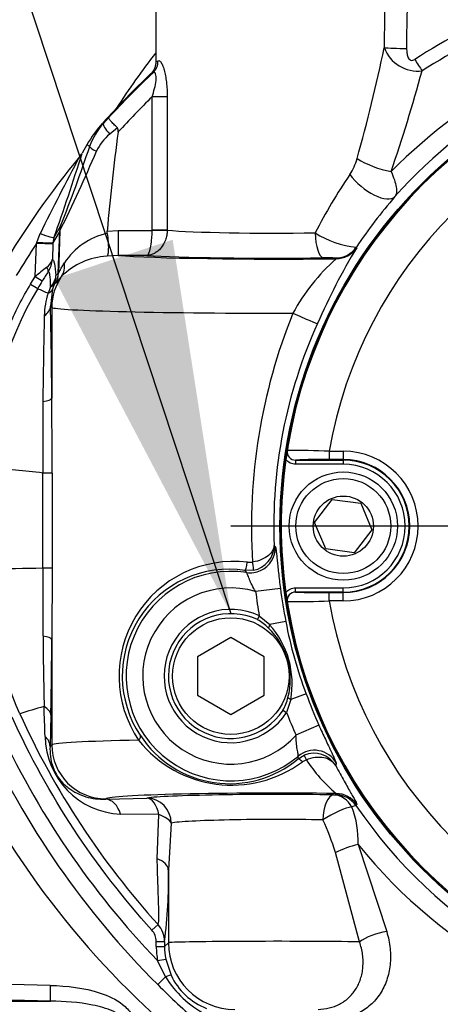
# Model space of a CAD drawing. Units: millimetres. Extents: x 0 to 594, y 0 to 420.
# Drawn here: x 114 to 119, y 341 to 353 of the extents above; entities that cross this region are included whole.
import ezdxf
from ezdxf.enums import TextEntityAlignment as Align
from ezdxf.lldxf.tags import DXFTag

# ---------------------------------------------------------------- set-up
doc = ezdxf.new("R2010")
doc.units = ezdxf.units.MM
for name, color, linetype in [('Default', 7, 'Continuous'), ('II2-01-STD', 7, 'Continuous'), ('II2-02B3B4_F14-S', 7, 'Continuous'), ('II2-04CAP-STD', 7, 'Continuous'), ('II2-04SHW-STD', 7, 'Continuous'), ('TSH-1', 7, 'Continuous')]:
    doc.layers.add(name, color=color, linetype=linetype)
doc.styles.add('SEACAD_Arial', font='arial.ttf')
tags = doc.linetypes.add('CENTER2', pattern=[28.575, 19.05, -3.175, 3.175, -3.175]).pattern_tags.tags
tags[10:11] = [DXFTag(74, 4), DXFTag(75, 0), DXFTag(340, '0'), DXFTag(46, 0.0), DXFTag(50, 0.0), DXFTag(44, 0.0), DXFTag(45, 0.0)]
tags[8:9] = [DXFTag(74, 4), DXFTag(75, 0), DXFTag(340, '0'), DXFTag(46, 0.0), DXFTag(50, 0.0), DXFTag(44, 0.0), DXFTag(45, 0.0)]
tags[6:7] = [DXFTag(74, 4), DXFTag(75, 0), DXFTag(340, '0'), DXFTag(46, 0.0), DXFTag(50, 0.0), DXFTag(44, 0.0), DXFTag(45, 0.0)]
tags[4:5] = [DXFTag(74, 4), DXFTag(75, 0), DXFTag(340, '0'), DXFTag(46, 0.0), DXFTag(50, 0.0), DXFTag(44, 0.0), DXFTag(45, 0.0)]
doc.dimstyles.new('ISO-InstDr', dxfattribs={"dimtxt": 3.2, "dimasz": 4.48, "dimexe": 1.6, "dimexo": 1.6, "dimgap": 0.8, "dimtad": 1, "dimdec": 0, "dimlfac": 10, "dimzin": 0, "dimdsep": 46, "dimtxsty": 'SEACAD_Arial', "dimblk1": '_SE_FILLED', "dimblk2": '_SE_FILLED', "dimsah": 1, "dimcen": 1.6, "dimadec": 0, "dimazin": 0, "dimtfac": 0.5, "dimtofl": 0, "dimtmove": 0, "dimatfit": 3, "dimfxl": 1, "dimtzin": 0, "dimarcsym": 0})

# ---------------------------------------------------------------- blocks, each defined once
blk = doc.blocks.new('SEANNOT_GROUP62')
at = {"layer": 'Default', "linetype": 'Continuous'}
blk.add_hatch(color=7, dxfattribs=at).paths.add_polyline_path([(114.307, 349.57), (116.423, 345.551), (115.725, 350.039)])
at = {"layer": 'Default', "color": 7, "linetype": 'Continuous'}
blk.add_lwpolyline([(106.163, 376.574), (116.423, 345.551)], dxfattribs=at)
blk = doc.blocks.new('SEANNOT_GROUP63')
at = {"layer": 'Default', "color": 7, "linetype": 'CENTER2'}
blk.add_line((129.223, 346.602), (116.423, 346.602), dxfattribs=at)
blk = doc.blocks.new('SE4')
at = {"layer": 'II2-01-STD', "color": 7, "linetype": 'Continuous'}
blk.add_line((110.917, 340.902), (114.258, 340.902), dxfattribs=at)
for centre, radius, start, end in [((122.751, 348.593), 10.691, 206.0587, 254.4354), ((108.368, 70.87), 270.283, 88.75169, 89.28223), ((108.391, 77.716), 263.251, 88.72293, 89.26723)]:
    blk.add_arc(centre, radius, start, end, dxfattribs=at)
blk.add_ellipse((114.263, 341.101), major_axis=(-0.004, -0.2), ratio=0.033619, start_param=4.773559, end_param=6.236455, dxfattribs=at)
for points, knots in [([(114.256, 341.089), (114.459, 341.085), (114.66, 341.062), (114.951, 340.965), (115.044, 340.923), (115.165, 340.828), (115.202, 340.791), (115.256, 340.705), (115.274, 340.655), (115.274, 340.552), (115.257, 340.501), (115.203, 340.415), (115.166, 340.378), (115.046, 340.283), (114.952, 340.24), (114.663, 340.143), (114.459, 340.119), (114.256, 340.115)], [0, 0, 0, 0, 0.25, 0.25, 0.375, 0.375, 0.4375, 0.4375, 0.5, 0.5, 0.5625, 0.5625, 0.625, 0.625, 0.75, 0.75, 1, 1, 1, 1]), ([(114.258, 340.302), (114.427, 340.305), (114.597, 340.317), (114.847, 340.367), (114.929, 340.389), (115.046, 340.442), (115.083, 340.463), (115.132, 340.505), (115.147, 340.52), (115.17, 340.557), (115.178, 340.578), (115.179, 340.644), (115.151, 340.683), (115.086, 340.74), (115.048, 340.761), (114.931, 340.814), (114.848, 340.836), (114.598, 340.887), (114.427, 340.899), (114.258, 340.902)], [0, 0, 0, 0, 0.25, 0.25, 0.375, 0.375, 0.4375, 0.4375, 0.46875, 0.46875, 0.5, 0.5, 0.5625, 0.5625, 0.625, 0.625, 0.75, 0.75, 1, 1, 1, 1])]:
    blk.add_open_spline(points, degree=3, knots=knots, dxfattribs=at)
at = {"layer": 'II2-02B3B4_F14-S', "color": 7, "linetype": 'Continuous'}
blk.add_arc((122.823, 346.602), 9.25, 142.1098, 147.1597, dxfattribs=at)
at = {"layer": 'II2-04CAP-STD', "color": 7, "linetype": 'Continuous'}
for p, q in [((117.605, 347.5), (117.773, 347.5)), ((117.605, 347.5), (117.605, 347.4)), ((117.773, 347.5), (117.773, 347.4)), ((117.201, 347.394), (117.773, 347.394)), ((117.201, 347.394), (117.201, 347.344)), ((117.773, 347.344), (117.201, 347.344)), ((117.773, 347.4), (117.605, 347.4)), ((117.773, 347.394), (117.773, 347.4)), ((117.773, 347.394), (117.773, 347.344)), ((117.429, 346.647), (117.64, 346.922)), ((117.64, 346.922), (117.983, 346.877)), ((117.983, 346.877), (118.116, 346.557)), ((117.562, 346.327), (117.429, 346.647)), ((118.116, 346.557), (117.905, 346.282)), ((117.905, 346.282), (117.562, 346.327)), ((117.201, 345.86), (117.773, 345.86)), ((117.201, 345.81), (117.201, 345.86)), ((117.773, 345.81), (117.201, 345.81)), ((117.605, 345.804), (117.773, 345.804)), ((117.605, 345.704), (117.605, 345.804)), ((117.773, 345.81), (117.773, 345.86)), ((117.773, 345.81), (117.773, 345.804)), ((117.773, 345.704), (117.773, 345.804)), ((117.773, 345.704), (117.605, 345.704))]:
    blk.add_line(p, q, dxfattribs=at)
for centre, radius in [((122.823, 346.602), 5.797), ((117.773, 346.602), 0.65), ((117.773, 346.602), 0.57), ((117.773, 346.602), 0.361)]:
    blk.add_circle(centre, radius, dxfattribs=at)
for centre, radius, start, end in [((122.823, 346.602), 5.795, 99.6735, 170.3265), ((122.823, 346.602), 5.295, 99.7678, 170.2322), ((124.219, 346.38), 7.208, 170.4489, 171.8566), ((118.105, 347.409), 1.008, 170.4713, 174.2655), ((117.2, 347.494), 0.0999, 171.1075, 270.4671), ((117.164, 337.229), 10.28, 87.5437, 90.3487), ((117.773, 346.602), 0.898, 270, 90), ((122.823, 346.602), 5.795, 172.0776, 187.9224), ((117.52, 339.713), 7.688, 89.3695, 92.378), ((117.773, 346.602), 0.798, 270, 90), ((117.773, 346.602), 0.792, 270, 90), ((117.773, 346.602), 0.742, 270, 90), ((124.488, 346.866), 7.481, 188.1691, 189.5254), ((117.2, 345.71), 0.0999, 89.5329, 188.8925), ((117.52, 353.486), 7.683, 267.6211, 270.6315), ((117.164, 355.969), 10.274, 269.6505, 272.4571), ((118.105, 345.795), 1.008, 185.7345, 189.5287), ((122.823, 346.602), 5.295, 189.7678, 260.2322), ((122.823, 346.602), 5.795, 189.6735, 260.3265)]:
    blk.add_arc(centre, radius, start, end, dxfattribs=at)
for points, knots in [([(117.201, 347.344), (117.19, 347.344), (117.178, 347.345), (117.157, 347.35), (117.146, 347.354), (117.115, 347.369), (117.097, 347.383), (117.083, 347.401)], [0, 0, 0, 0, 0.25, 0.25, 0.5, 0.5, 1, 1, 1, 1]), ([(117.083, 345.803), (117.097, 345.821), (117.115, 345.835), (117.156, 345.855), (117.178, 345.86), (117.201, 345.86)], [0, 0, 0, 0, 0.5, 0.5, 1, 1, 1, 1])]:
    blk.add_open_spline(points, degree=3, knots=knots, dxfattribs=at)
at = {"layer": 'II2-04SHW-STD', "color": 7, "linetype": 'Continuous'}
for p, q in [((115.523, 354.902), (115.523, 352.174)), ((115.523, 352.174), (115.549, 352.187)), ((115.49, 352.042), (115.46, 352.028)), ((115.478, 350.153), (115.478, 351.753)), ((115.659, 351.753), (115.478, 351.753)), ((115.659, 351.753), (115.659, 350.153)), ((114.885, 351.439), (114.894, 351.434)), ((114.894, 351.434), (114.956, 351.501)), ((115.061, 351.383), (114.97, 351.307)), ((114.696, 351.179), (114.638, 351.076)), ((114.729, 351.159), (114.696, 351.179)), ((114.369, 350.143), (114.288, 350.001)), ((114.3, 350.062), (114.379, 350.201)), ((114.351, 349.636), (114.369, 350.143)), ((114.371, 350.146), (114.353, 349.637)), ((114.371, 350.146), (114.369, 350.143)), ((114.379, 350.201), (114.381, 350.204)), ((114.939, 350.143), (115.071, 350.151)), ((114.94, 350.115), (114.939, 350.143)), ((115.071, 350.151), (115.478, 350.151)), ((115.071, 350.151), (115.071, 349.851)), ((115.478, 350.151), (115.478, 350.153)), ((115.659, 350.153), (115.478, 350.153)), ((115.659, 350.147), (115.478, 350.151)), ((115.659, 350.153), (115.659, 350.147)), ((114.093, 350.006), (114.134, 350.112)), ((114.3, 350.062), (114.288, 350.001)), ((114.075, 349.598), (114.089, 349.993)), ((114.089, 349.993), (114.093, 350.006)), ((114.288, 349.986), (114.089, 349.993)), ((114.288, 349.986), (114.282, 349.804)), ((114.288, 350.001), (114.288, 349.986)), ((117.929, 349.949), (117.934, 349.942)), ((115.071, 349.851), (114.935, 349.841)), ((115.416, 349.851), (115.071, 349.851)), ((117.686, 349.811), (117.682, 349.819)), ((114.019, 349.506), (114.075, 349.598)), ((114.075, 349.598), (114.16, 349.546)), ((114.351, 349.636), (114.353, 349.637)), ((114.019, 349.506), (114.105, 349.455)), ((114.282, 349.446), (114.259, 349.242)), ((114.301, 349.503), (114.282, 349.446)), ((114.324, 349.519), (114.324, 349.518)), ((114.274, 349.226), (114.259, 349.242)), ((114.274, 349.226), (114.274, 348.138)), ((114.165, 346.1), (114.166, 347.239)), ((114.166, 347.239), (114.166, 347.239)), ((116.942, 346.37), (116.958, 346.353)), ((116.621, 346.168), (116.685, 346.17)), ((114.165, 346.1), (114.165, 346.1)), ((114.277, 346.101), (114.274, 345.241)), ((116.693, 346.072), (116.595, 346.069)), ((116.613, 346.044), (116.595, 346.069)), ((117.018, 345.854), (116.72, 345.816)), ((116.765, 345.525), (116.743, 345.479)), ((116.765, 345.525), (116.89, 345.419)), ((116.89, 345.419), (116.874, 345.379)), ((117.083, 345.457), (116.89, 345.419)), ((114.274, 345.241), (114.274, 343.978)), ((116.423, 345.264), (116.023, 345.033)), ((116.823, 345.033), (116.423, 345.264)), ((116.023, 345.033), (116.023, 344.571)), ((116.823, 344.571), (116.823, 345.033)), ((117.327, 344.587), (117.143, 344.519)), ((116.023, 344.571), (116.423, 344.34)), ((116.423, 344.34), (116.823, 344.571)), ((117.143, 344.519), (117.092, 344.363)), ((117.108, 344.545), (117.143, 344.519)), ((117.049, 344.391), (117.092, 344.363)), ((114.263, 344.336), (114.253, 343.957)), ((117.479, 344.214), (117.205, 344.092)), ((114.253, 343.957), (114.274, 343.978)), ((117.23, 343.807), (117.304, 343.852)), ((117.23, 343.807), (117.233, 343.841)), ((117.33, 343.798), (117.282, 343.772)), ((117.688, 343.757), (117.682, 343.728)), ((114.921, 343.325), (115.415, 343.337)), ((114.924, 343.328), (114.921, 343.325)), ((117.678, 343.378), (117.686, 343.393)), ((117.934, 343.262), (117.925, 343.248)), ((115.559, 343.139), (115.099, 343.146)), ((115.54, 342.609), (115.559, 343.139)), ((115.707, 343.038), (115.673, 342.478)), ((117.95, 342.78), (118.294, 341.735)), ((117.967, 341.612), (117.678, 342.683)), ((115.673, 342.478), (115.673, 341.601)), ((115.476, 341.752), (115.55, 341.819)), ((115.528, 341.556), (115.528, 341.618)), ((115.528, 341.618), (115.628, 341.618)), ((115.528, 341.556), (115.628, 341.556)), ((115.628, 341.618), (115.628, 341.556)), ((115.628, 341.556), (115.673, 341.601)), ((115.544, 341.387), (115.642, 341.406)), ((115.642, 341.406), (115.705, 341.211)), ((115.639, 341.192), (115.544, 341.387)), ((115.639, 341.192), (115.547, 341.099))]:
    blk.add_line(p, q, dxfattribs=at)
for centre, radius in [((122.823, 346.602), 5.81), ((116.423, 344.802), 0.7)]:
    blk.add_circle(centre, radius, dxfattribs=at)
for centre, radius, start, end in [((123.043, 345.342), 8.157, 113.2731, 122.7536), ((122.845, 346.425), 6.314, 98.7082, 135.4332), ((123.05, 345.224), 8.098, 112.9813, 122.335), ((122.821, 346.619), 5.926, 98.6679, 138.3618), ((98.381, 356.524), 20.319, 344.2591, 348.1265), ((118.663, 352.484), 0.421, 199.4508, 277.6479), ((122.823, 344.268), 10.697, 133.4916, 137.9038), ((122.823, 344.268), 10.687, 133.3267, 137.4038), ((100.486, 357.012), 18.891, 340.9822, 344.8244), ((122.823, 344.268), 10.487, 134.4533, 137.6577), ((115.996, 350.434), 1.498, 137.8901, 150.2142), ((115.481, 350.896), 0.797, 137.4994, 160.6959), ((115.341, 350.855), 0.585, 129.4415, 155.159), ((97.14, 358.667), 19.223, 333.6849, 336.8204), ((96.827, 357.147), 18.877, 338.4194, 341.5059), ((122.823, 344.268), 10.643, 140.5285, 149.2475), ((140.809, 337.011), 29.718, 151.8454, 153.8435), ((83.865, 360.763), 32.262, 340.6278, 342.5249), ((114.168, 351.387), 0.564, 320.8923, 326.4137), ((117.293, 351.192), 0.67, 326.4772, 344.4536), ((123.628, 346.92), 6.971, 145.9672, 152.6656), ((123.303, 346.328), 6.48, 139.2707, 146.019), ((115.127, 349.292), 0.844, 102.7848, 146.2187), ((118.062, 351.123), 1.182, 238.0056, 263.5623), ((122.823, 344.268), 10.443, 146.7528, 149.2475), ((124.585, 345.926), 7.77, 148.8774, 156.4247), ((114.125, 349.842), 0.161, 302.9586, 346.3379), ((113.968, 349.83), 0.315, 326.5106, 355.2608), ((114.989, 348.989), 0.854, 93.6383, 134.3393), ((119.344, 347.968), 2.479, 131.9819, 151.3384), ((117.581, 348.389), 1.433, 85.9452, 91.9564), ((116.453, 346.738), 3.719, 127.0429, 129.7513), ((122.728, 344.324), 10.033, 148.6401, 149.249), ((116.85, 347.915), 3.145, 146.3894, 148.7736), ((117.722, 347.302), 4.209, 149.2455, 180.0136), ((117.467, 356.582), 7.881, 244.7477, 245.7479), ((115.172, 349.084), 0.992, 156.7155, 161.5979), ((114.194, 349.488), 0.0978, 291.9564, 334.6495), ((115.131, 349.105), 0.947, 162.0429, 178.7041), ((54.368, 347.845), 59.907, 0.28025, 1.33559), ((178.898, 347.544), 64.733, 178.59918, 179.51101), ((123.468, 346.604), 6.797, 157.9355, 183.6601), ((122.828, 346.6), 5.89, 155.6013, 182.2388), ((-8.538, 347.222), 122.816, 0.00706, 0.4273), ((205.26, 347.513), 91.094, 179.63298, 180.17194), ((111.916, 326.929), 20.434, 83.6794, 85.5171), ((114.174, 344.347), 2.892, 87.955, 90.1686), ((116.639, 346.37), 0.303, 280.3977, 359.9679), ((116.457, 344.802), 1.376, 83.1456, 214.0144), ((111.559, 485.577), 139.502, 270.80263, 271.07052), ((117.722, 346.089), 4.209, 179.9962, 204.3916), ((114.174, 352.342), 6.242, 269.9209, 270.9488), ((206.781, 345.983), 92.615, 179.92763, 180.43295), ((116.402, 344.802), 1.282, 81.3423, 213.9199), ((116.423, 344.802), 1.257, 81.2801, 310.1372), ((116.423, 344.802), 1.057, 73.6397, 317.7776), ((122.823, 346.602), 6.153, 187.3389, 190.0805), ((122.823, 346.602), 5.853, 187.3389, 191.2789), ((116.423, 344.802), 0.8, 64.6696, 326.7477), ((116.423, 344.802), 0.749, 64.6696, 326.7477), ((116.506, 345.034), 0.504, 43.1236, 61.9085), ((116.091, 344.709), 1.068, 349.7767, 41.6406), ((122.077, 346.392), 5.081, 190.6043, 200.813), ((116.288, 344.764), 0.849, 345.019, 46.3983), ((180.909, 345.903), 66.743, 180.53238, 181.25972), ((44.467, 345.646), 69.809, 358.92529, 359.66819), ((122.823, 346.602), 5.853, 200.1384, 204.0784), ((116.614, 344.647), 0.504, 329.5115, 348.2909), ((117.297, 333.204), 11.656, 105.5053, 107.002), ((122.823, 348.402), 9.809, 204.3949, 222.1526), ((-170.682, 334.694), 285.03, 1.88649, 1.9586), ((122.823, 346.602), 6.153, 201.3368, 204.0784), ((122.823, 348.402), 10.109, 204.3958, 223.9428), ((122.823, 348.402), 10.309, 204.3958, 225.1052), ((115.137, 344.088), 0.943, 180.6651, 267.6978), ((116.434, 344.92), 1.427, 218.4587, 306.4697), ((116.409, 344.792), 1.282, 213.3534, 309.8197), ((117.422, 343.574), 0.302, 30.6335, 113.0115), ((118.791, 344.725), 1.73, 212.3858, 230.3082), ((118.247, 342.198), 1.098, 107.0496, 109.7454), ((116.844, 342.83), 1.107, 357.3992, 21.2282), ((122.821, 346.59), 5.928, 214.3232, 263.4793), ((114.804, 341.807), 3.005, 16.9436, 24.9733), ((122.84, 346.736), 6.289, 218.9775, 263.4439), ((109.781, 342.357), 5.894, 352.791, 1.1728), ((115.328, 341.618), 0.3, 0.0285, 42.1651), ((116.701, 341.849), 1.249, 211.7398, 242.1468), ((116.418, 341.546), 0.787, 205.1581, 248.7237), ((122.423, 347.974), 9.724, 224.9942, 228.9041)]:
    blk.add_arc(centre, radius, start, end, dxfattribs=at)
for centre, major_axis, ratio, start_param, end_param in [((116.973, 375.006), (0, -50.113), 0.034921, 1.101314, 1.135144), ((116.973, 375.016), (0, -50.113), 0.028934, 1.101314, 1.12974), ((118.533, 352.344), (0.3, -0.005), 0.034894, 3.611384, 4.713007), ((115.353, 352.187), (0.114, -0.164), 0.973243, 0.152474, 0.97571), ((118.63, 352.213), (0.162, -0.252), 0.018883, -1.541437, -0.963321), ((115.042, 351.3), (-0.147, 0.135), 0.228045, 0.035852, 1.27743), ((114.918, 351.094), (-0.189, 0.066), 0.169612, 0.03542, 1.025721), ((118.205, 351.012), (0.377, -0.132), 0.283567, 4.032722, 5.19462), ((118.094, 350.822), (0.303, -0.261), 0.445433, 4.235267, 6.244195), ((114.568, 350.136), (-0.174, 0.099), 0.982732, 0.189749, 0.490457), ((114.57, 350.139), (-0.165, 0.113), 0.991508, 0.271685, 0.569976), ((116.973, 350.179), (-1.45, 0), 0.042146, 0.438125, 1.896042), ((114.111, 350.127), (0.189, -0.065), 0.036297, 4.847037, 6.248256), ((117.532, 350.121), (-0.004, 0.3), 0.319522, 1.567034, 3.104754), ((114.089, 350.008), (0.2, -0.007), 0.010248, 4.729196, 6.195914), ((117.682, 350.119), (0.265, 0.14), 0.999222, 4.227286, 5.197492), ((117.686, 350.111), (0.265, 0.14), 0.999221, 4.226964, 5.197814), ((116.973, 349.878), (-2.05, 0), 0.034921, 0.383395, 1.926257), ((116.973, 349.879), (1.75, 0), 0.034921, 3.616373, 5.037635), ((114.146, 349.709), (0.0829, -0.0559), 0.430596, 0.075604, 0.966781), ((114.147, 349.772), (0.233, -0.19), 0.826339, 0.086389, 0.739818), ((114.025, 349.619), (0.299, 0.026), 0.80837, 5.546683, 6.134585), ((114.924, 349.226), (-0.46, -0.46), 0.998783, 4.885078, 5.497178), ((114.025, 349.619), (0.22, -0.204), 0.99118, 0.35206, 0.71773), ((114.054, 349.647), (0.144, -0.263), 0.996859, 0.627329, 1.036551), ((115.803, 348.635), (-1.536, 0.899), 0.485967, -0.151556, -0.107476), ((114.053, 349.647), (0.202, -0.222), 0.992636, 0.393724, 0.803067), ((114.025, 349.619), (0.278, -0.112), 0.357268, 5.846041, 6.234239), ((115.505, 348.645), (-1.26, 0.797), 0.386191, -0.185623, -0.141544), ((113.959, 349.242), (0.3, 0.008), 0.602215, 5.54751, 6.239456), ((116.973, 349.229), (2.7, 0), 0.026514, 3.176499, 4.785155), ((117.191, 349.157), (0.273, -0.124), 0.030034, 4.646102, 6.248263), ((113.974, 348.138), (0.3, 0.002), 0.188628, 5.409912, 6.24764), ((116.658, 346.341), (0.223, 0.2), 0.998492, 4.396158, 5.594336), ((116.608, 346.168), (-0.0139, -0.099), 0.128811, 0.0352, 1.588911), ((116.674, 346.17), (0.0188, -0.0982), 0.104659, 0.046721, 1.550754), ((116.658, 346.341), (0.223, 0.2), 0.998492, 3.830442, 4.396158), ((113.974, 345.241), (0.3, -0.002), 0.187822, 0.035539, 0.870027), ((113.954, 343.957), (0.3, -0.01), 0.689933, 0.048231, 0.667102), ((116.973, 343.976), (-2.7, 0), 0.026514, -0.91045, -0.034907), ((115.255, 344.032), (0.0826, 0.0563), 0.40079, 5.243894, 6.245083), ((114.924, 343.978), (-0.46, 0.46), 0.998783, 0.786007, 2.355586), ((117.426, 343.612), (-0.295, 0.054), 0.998492, 3.830442, 5.594336), ((117.293, 343.73), (-0.0636, 0.0772), 0.203947, 5.11619, 6.247529), ((117.342, 343.759), (-0.0386, 0.0923), 0.037156, 5.124492, 6.237933), ((116.973, 343.326), (2.05, 0), 0.034921, 1.215336, 3.106686), ((114.921, 343.025), (-0.009, 0.3), 0.656313, 5.105025, 6.236913), ((116.973, 343.325), (-1.6, 0), 0.034921, 4.271078, 6.053103), ((115.415, 343.038), (-0.006, 0.3), 0.517046, 5.046162, 6.242402), ((115.415, 343.038), (-0.044, 0.297), 0.973085, 4.568319, 6.131156), ((117.656, 343.075), (0.005, 0.3), 0.427078, 0.038606, 1.577841), ((117.656, 343.075), (-0.018, 0.299), 0.869153, 5.205804, 6.212557), ((117.678, 343.078), (-0.265, 0.14), 0.999222, 4.227597, 5.197181), ((117.686, 343.093), (-0.265, 0.14), 0.999221, 4.226964, 5.197814), ((117.656, 343.075), (0.263, 0.145), 0.222699, 0.463156, 1.953967), ((115.415, 343.038), (0.298, -0.034), 0.434443, 0.255987, 1.11493), ((116.973, 343.025), (1.3, 0), 0.042979, 1.129485, 2.911511), ((117.841, 342.683), (0.283, 0.099), 0.209173, 1.102481, 2.108669), ((115.373, 342.478), (0.3, -0.007), 0.533132, 0.041263, 0.995684), ((118.197, 341.612), (0.287, 0.088), 0.327837, 1.129753, 2.392071), ((116.429, 341.557), (-0.637, -0.637), 0.998783, 5.498396, 5.687019), ((116.429, 341.557), (-0.567, -0.567), 0.998479, 5.498396, 5.687019), ((116.973, 341.601), (-1.3, 0), 0.013431, 3.840833, 6.248279), ((116.473, 341.601), (0.566, -0.566), 0.998783, 3.9276, 5.497178), ((115.615, 341.168), (0.0905, 0.0425), 0.123797, 0.046881, 1.24188)]:
    blk.add_ellipse(centre, major_axis=major_axis, ratio=ratio, start_param=start_param, end_param=end_param, dxfattribs=at)
for points, knots in [([(118.533, 352.333), (118.533, 352.316), (118.534, 352.299), (118.538, 352.265), (118.541, 352.248), (118.551, 352.224), (118.555, 352.217), (118.566, 352.203), (118.573, 352.197), (118.589, 352.191), (118.598, 352.19), (118.615, 352.194), (118.623, 352.198), (118.63, 352.203)], [0, 0, 0, 0, 0.25, 0.25, 0.5, 0.5, 0.625, 0.625, 0.75, 0.75, 0.875, 0.875, 1, 1, 1, 1]), ([(115.523, 352.174), (115.523, 352.16), (115.521, 352.146), (115.516, 352.12), (115.512, 352.107), (115.501, 352.082), (115.494, 352.07), (115.479, 352.048), (115.47, 352.038), (115.46, 352.028)], [0, 0, 0, 0, 0.25, 0.25, 0.5, 0.5, 0.75, 0.75, 1, 1, 1, 1]), ([(115.549, 352.187), (115.554, 352.191), (115.56, 352.191), (115.57, 352.186), (115.573, 352.183), (115.58, 352.175), (115.584, 352.17), (115.594, 352.153), (115.601, 352.138), (115.615, 352.102), (115.621, 352.082), (115.633, 352.037), (115.638, 352.014), (115.646, 351.964), (115.649, 351.939), (115.657, 351.861), (115.659, 351.807), (115.659, 351.753)], [0, 0, 0, 0, 0.125, 0.125, 0.1875, 0.1875, 0.25, 0.25, 0.375, 0.375, 0.5, 0.5, 0.625, 0.625, 0.75, 0.75, 1, 1, 1, 1]), ([(115.478, 351.753), (115.5, 351.819), (115.519, 351.888), (115.528, 351.982), (115.526, 352.013), (115.513, 352.048), (115.501, 352.051), (115.49, 352.042)], [0, 0, 0, 0, 0.5, 0.5, 0.75, 0.75, 1, 1, 1, 1]), ([(115.061, 351.383), (115.045, 351.398), (115.031, 351.412), (115.004, 351.439), (114.993, 351.451), (114.973, 351.473), (114.966, 351.481), (114.959, 351.491), (114.958, 351.494), (114.956, 351.498), (114.955, 351.5), (114.956, 351.501)], [0, 0, 0, 0, 0.25, 0.25, 0.5, 0.5, 0.75, 0.75, 0.875, 0.875, 1, 1, 1, 1]), ([(115.071, 351.331), (115.043, 351.134), (115.02, 350.936), (114.977, 350.54), (114.957, 350.342), (114.939, 350.143)], [0, 0, 0, 0, 0.5, 0.5, 1, 1, 1, 1]), ([(115.071, 351.331), (115.073, 351.34), (115.073, 351.349), (115.071, 351.367), (115.067, 351.376), (115.061, 351.383)], [0, 0, 0, 0, 0.5, 0.5, 1, 1, 1, 1]), ([(118.347, 350.856), (118.362, 350.821), (118.375, 350.788), (118.396, 350.726), (118.403, 350.697), (118.411, 350.646), (118.412, 350.624), (118.407, 350.584), (118.402, 350.568), (118.392, 350.556)], [0, 0, 0, 0, 0.25, 0.25, 0.5, 0.5, 0.75, 0.75, 1, 1, 1, 1]), ([(115.416, 349.851), (115.424, 349.853), (115.432, 349.861), (115.443, 349.884), (115.446, 349.894), (115.453, 349.915), (115.456, 349.928), (115.465, 349.969), (115.469, 350.002), (115.474, 350.056), (115.476, 350.074), (115.478, 350.112), (115.478, 350.132), (115.478, 350.151)], [0, 0, 0, 0, 0.25, 0.25, 0.375, 0.375, 0.5, 0.5, 0.75, 0.75, 0.875, 0.875, 1, 1, 1, 1]), ([(115.659, 350.147), (115.659, 350.128), (115.657, 350.108), (115.649, 350.071), (115.644, 350.052), (115.625, 349.999), (115.606, 349.966), (115.572, 349.925), (115.56, 349.913), (115.533, 349.892), (115.52, 349.883), (115.477, 349.86), (115.446, 349.852), (115.416, 349.851)], [0, 0, 0, 0, 0.125, 0.125, 0.25, 0.25, 0.5, 0.5, 0.625, 0.625, 0.75, 0.75, 1, 1, 1, 1]), ([(114.94, 350.115), (114.945, 350.081), (114.948, 350.047), (114.951, 350), (114.952, 349.985), (114.953, 349.957), (114.953, 349.943), (114.952, 349.918), (114.952, 349.907), (114.95, 349.887), (114.949, 349.878), (114.946, 349.863), (114.944, 349.856), (114.94, 349.847), (114.938, 349.843), (114.935, 349.841)], [0, 0, 0, 0, 0.25, 0.25, 0.375, 0.375, 0.5, 0.5, 0.625, 0.625, 0.75, 0.75, 0.875, 0.875, 1, 1, 1, 1]), ([(114.282, 349.804), (114.286, 349.802), (114.29, 349.797), (114.298, 349.779), (114.302, 349.766), (114.312, 349.716), (114.319, 349.668), (114.324, 349.609)], [0, 0, 0, 0, 0.25, 0.25, 0.5, 0.5, 1, 1, 1, 1]), ([(114.353, 349.637), (114.355, 349.638), (114.358, 349.643), (114.366, 349.658), (114.372, 349.668), (114.384, 349.692), (114.391, 349.704), (114.407, 349.732), (114.415, 349.746), (114.425, 349.761)], [0, 0, 0, 0, 0.25, 0.25, 0.5, 0.5, 0.75, 0.75, 1, 1, 1, 1]), ([(114.26, 349.476), (114.26, 349.537), (114.257, 349.585), (114.251, 349.624), (114.249, 349.631), (114.246, 349.641), (114.244, 349.646), (114.239, 349.655), (114.235, 349.657), (114.23, 349.656)], [0, 0, 0, 0, 0.5, 0.5, 0.625, 0.625, 0.75, 0.75, 1, 1, 1, 1]), ([(114.393, 349.599), (114.383, 349.589), (114.375, 349.579), (114.36, 349.56), (114.353, 349.551), (114.336, 349.529), (114.328, 349.52), (114.324, 349.519)], [0, 0, 0, 0, 0.25, 0.25, 0.5, 0.5, 1, 1, 1, 1]), ([(113.413, 347.301), (113.413, 347.494), (113.426, 347.687), (113.465, 347.973), (113.481, 348.068), (113.52, 348.258), (113.564, 348.445), (113.622, 348.629), (113.685, 348.811), (113.72, 348.902), (113.833, 349.168), (113.921, 349.339), (114.019, 349.506)], [0, 0, 0, 0, 0.25, 0.25, 0.375, 0.375, 0.5, 0.625, 0.625, 0.75, 0.75, 1, 1, 1, 1]), ([(114.278, 347.238), (114.278, 347.209), (114.278, 347.181), (114.278, 347.152), (114.278, 347.029), (114.278, 346.907), (114.277, 346.784), (114.277, 346.604), (114.277, 346.425), (114.277, 346.246), (114.277, 346.197), (114.277, 346.149), (114.277, 346.101)], [0, 0, 0, 0, 0.074921, 0.074921, 0.074921, 0.399348, 0.399348, 0.399348, 0.87257, 0.87257, 0.87257, 1, 1, 1, 1]), ([(116.942, 346.37), (116.941, 346.329), (116.919, 346.286), (116.831, 346.213), (116.763, 346.182), (116.685, 346.17)], [0, 0, 0, 0, 0.5, 0.5, 1, 1, 1, 1]), ([(116.958, 346.353), (116.959, 346.352), (116.961, 346.348), (116.963, 346.334), (116.965, 346.323), (116.968, 346.298), (116.97, 346.282), (116.974, 346.246), (116.976, 346.225), (116.981, 346.179), (116.983, 346.154), (116.989, 346.1), (116.992, 346.071), (116.999, 346.012), (117.002, 345.981), (117.01, 345.918), (117.013, 345.887), (117.018, 345.854)], [0, 0, 0, 0, 0.125, 0.125, 0.25, 0.25, 0.375, 0.375, 0.5, 0.5, 0.625, 0.625, 0.75, 0.75, 0.875, 0.875, 1, 1, 1, 1]), ([(116.72, 345.816), (116.705, 345.841), (116.691, 345.867), (116.672, 345.905), (116.666, 345.918), (116.655, 345.942), (116.65, 345.954), (116.637, 345.988), (116.63, 346.007), (116.622, 346.028), (116.62, 346.033), (116.616, 346.041), (116.614, 346.044), (116.613, 346.044)], [0, 0, 0, 0, 0.25, 0.25, 0.375, 0.375, 0.5, 0.5, 0.75, 0.75, 0.875, 0.875, 1, 1, 1, 1]), ([(114.263, 344.336), (114.262, 344.354), (114.254, 344.373), (114.226, 344.407), (114.206, 344.422), (114.181, 344.436)], [0, 0, 0, 0, 0.5, 0.5, 1, 1, 1, 1]), ([(115.476, 341.752), (115.13, 342.135), (114.818, 342.539), (114.258, 343.392), (114.011, 343.84), (113.798, 344.309)], [0, 0, 0, 0, 0.5, 0.5, 1, 1, 1, 1]), ([(117.479, 344.214), (117.492, 344.185), (117.505, 344.156), (117.531, 344.098), (117.545, 344.07), (117.57, 344.016), (117.582, 343.99), (117.6, 343.954), (117.605, 343.942), (117.616, 343.919), (117.621, 343.908), (117.636, 343.877), (117.645, 343.858), (117.661, 343.825), (117.668, 343.81), (117.678, 343.787), (117.682, 343.777), (117.687, 343.763), (117.689, 343.759), (117.688, 343.757)], [0, 0, 0, 0, 0.125, 0.125, 0.25, 0.25, 0.375, 0.375, 0.4375, 0.4375, 0.5, 0.5, 0.625, 0.625, 0.75, 0.75, 0.875, 0.875, 1, 1, 1, 1]), ([(117.233, 343.841), (117.233, 343.842), (117.233, 343.845), (117.232, 343.854), (117.232, 343.86), (117.229, 343.875), (117.227, 343.884), (117.224, 343.903), (117.222, 343.914), (117.216, 343.95), (117.212, 343.977), (117.207, 344.033), (117.205, 344.062), (117.205, 344.092)], [0, 0, 0, 0, 0.125, 0.125, 0.25, 0.25, 0.375, 0.375, 0.5, 0.5, 0.75, 0.75, 1, 1, 1, 1]), ([(114.253, 343.957), (114.251, 343.918), (114.253, 343.878), (114.263, 343.797), (114.271, 343.755), (114.299, 343.678), (114.313, 343.648), (114.347, 343.59), (114.365, 343.565), (114.415, 343.506), (114.446, 343.48), (114.542, 343.409), (114.61, 343.376), (114.758, 343.332), (114.838, 343.321), (114.921, 343.325)], [0, 0, 0, 0, 0.125, 0.125, 0.25, 0.25, 0.3125, 0.3125, 0.375, 0.375, 0.5, 0.5, 0.75, 0.75, 1, 1, 1, 1]), ([(117.33, 343.798), (117.399, 343.829), (117.475, 343.838), (117.601, 343.812), (117.652, 343.777), (117.682, 343.728)], [0, 0, 0, 0, 0.5, 0.5, 1, 1, 1, 1]), ([(117.682, 343.728), (117.7, 343.693), (117.718, 343.661), (117.752, 343.599), (117.768, 343.57), (117.799, 343.514), (117.813, 343.489), (117.841, 343.44), (117.853, 343.418), (117.876, 343.378), (117.886, 343.36), (117.904, 343.328), (117.912, 343.314), (117.93, 343.279), (117.935, 343.265), (117.934, 343.262)], [0, 0, 0, 0, 0.125, 0.125, 0.25, 0.25, 0.375, 0.375, 0.5, 0.5, 0.625, 0.625, 0.75, 0.75, 1, 1, 1, 1]), ([(117.656, 343.375), (117.663, 343.376), (117.668, 343.376), (117.676, 343.377), (117.678, 343.378), (117.678, 343.378)], [0, 0, 0, 0, 0.5, 0.5, 1, 1, 1, 1]), ([(115.55, 341.819), (115.552, 341.822), (115.554, 341.828), (115.557, 341.849), (115.558, 341.865), (115.559, 341.896), (115.559, 341.907), (115.559, 341.933), (115.559, 341.947), (115.558, 341.991), (115.558, 342.025), (115.555, 342.099), (115.554, 342.14), (115.551, 342.225), (115.55, 342.27), (115.545, 342.408), (115.542, 342.507), (115.54, 342.609)], [0, 0, 0, 0, 0.125, 0.125, 0.25, 0.25, 0.3125, 0.3125, 0.375, 0.375, 0.5, 0.5, 0.625, 0.625, 0.75, 0.75, 1, 1, 1, 1]), ([(115.528, 341.618), (115.528, 341.643), (115.524, 341.667), (115.506, 341.713), (115.493, 341.734), (115.476, 341.752)], [0, 0, 0, 0, 0.5, 0.5, 1, 1, 1, 1]), ([(118.294, 341.735), (118.314, 341.667), (118.327, 341.6), (118.338, 341.5), (118.339, 341.467), (118.339, 341.401), (118.338, 341.369), (118.331, 341.305), (118.326, 341.274), (118.312, 341.212), (118.304, 341.182), (118.274, 341.094), (118.247, 341.039), (118.198, 340.964), (118.18, 340.94), (118.141, 340.895), (118.12, 340.874), (118.054, 340.815), (118.006, 340.782), (117.926, 340.742), (117.898, 340.731), (117.841, 340.711), (117.812, 340.703), (117.722, 340.685), (117.66, 340.68), (117.596, 340.682)], [0, 0, 0, 0, 0.125, 0.125, 0.1875, 0.1875, 0.25, 0.25, 0.3125, 0.3125, 0.375, 0.375, 0.5, 0.5, 0.5625, 0.5625, 0.625, 0.625, 0.75, 0.75, 0.8125, 0.8125, 0.875, 0.875, 1, 1, 1, 1]), ([(117.472, 340.802), (117.516, 340.803), (117.56, 340.808), (117.624, 340.824), (117.645, 340.83), (117.687, 340.845), (117.707, 340.854), (117.766, 340.885), (117.802, 340.91), (117.867, 340.969), (117.896, 341.004), (117.945, 341.08), (117.965, 341.122), (117.987, 341.189), (117.993, 341.212), (118.003, 341.259), (118.006, 341.283), (118.01, 341.332), (118.011, 341.357), (118.01, 341.407), (118.008, 341.433), (117.997, 341.51), (117.985, 341.561), (117.967, 341.612)], [0, 0, 0, 0, 0.125, 0.125, 0.1875, 0.1875, 0.25, 0.25, 0.375, 0.375, 0.5, 0.5, 0.625, 0.625, 0.6875, 0.6875, 0.75, 0.75, 0.8125, 0.8125, 0.875, 0.875, 1, 1, 1, 1])]:
    blk.add_open_spline(points, degree=3, knots=knots, dxfattribs=at)
blk = doc.blocks.new('DMBLK230')
at = {"layer": 'Default', "linetype": 'Continuous'}
for points in [[(91.078, 396.732), (86.598, 395.985), (91.078, 395.239)], [(118.343, 396.732), (118.343, 395.239), (122.823, 395.985)]]:
    blk.add_hatch(color=7, dxfattribs=at).paths.add_polyline_path(points)
at = {"layer": 'Default', "color": 7, "linetype": 'Continuous'}
for p, q in [((86.598, 346.176), (86.598, 397.585)), ((122.823, 354.602), (122.823, 397.585)), ((122.823, 395.985), (86.598, 395.985))]:
    blk.add_line(p, q, dxfattribs=at)
at = {"layer": 'Default', "color": 7, "linetype": 'Continuous', "style": 'SEACAD_Arial'}
for s, p in [('362', (98.275, 403.825)), ('(', (95.214, 399.985)), (')', (112.745, 399.985)), ('14.26"', (98.275, 399.985))]:
    blk.add_text(s, height=3.2, dxfattribs=at).set_placement(p, align=Align.TOP_LEFT)
blk = doc.blocks.new('_SE_FILLED')
at = {"color": 0}
blk.add_line((0, 0), (-1, 0), dxfattribs=at)
blk.add_solid([(0, 0), (-1, -0.1665), (-1, 0.1665), (0, 0)], dxfattribs=at)
blk = doc.blocks.new('DMBLK247')
at = {"layer": 'Default', "linetype": 'Continuous'}
for points in [[(112.493, 387.132), (112.493, 385.639), (116.973, 386.385)], [(127.303, 387.132), (122.823, 386.385), (127.303, 385.639)]]:
    blk.add_hatch(color=7, dxfattribs=at).paths.add_polyline_path(points)
at = {"layer": 'Default', "color": 7, "linetype": 'Continuous'}
for p, q in [((116.973, 372.737), (116.973, 387.985)), ((122.823, 354.602), (122.823, 387.985)), ((95.253, 386.385), (116.973, 386.385)), ((122.823, 386.385), (131.783, 386.385))]:
    blk.add_line(p, q, dxfattribs=at)
at = {"layer": 'Default', "color": 7, "linetype": 'Continuous', "style": 'SEACAD_Arial'}
for s, p in [('59', (99.433, 394.225)), ('(', (96.373, 390.385)), (')', (111.399, 390.385)), ('2.30"', (99.433, 390.385))]:
    blk.add_text(s, height=3.2, dxfattribs=at).set_placement(p, align=Align.TOP_LEFT)

msp = doc.modelspace()

# ---------------------------------------------------------------- block references
at = {"layer": 'Default'}
for name in ['SEANNOT_GROUP62', 'SEANNOT_GROUP63']:
    msp.add_blockref(name, (0, 0), dxfattribs=at)
at = {"layer": 'TSH-1'}
msp.add_blockref('SE4', (0, 0), dxfattribs=at)

# ---------------------------------------------------------------- dimensions: what is measured, and where the dimension line sits
at = {"layer": 'Default', "color": 7, "linetype": 'Continuous'}
for base, p1, p2, picture, middle in [((86.598, 395.985), (122.823, 346.602), (86.598, 344.576), 'DMBLK230', (104.71, 395.985)), ((122.822514578, 386.385342738), (116.972514578, 371.137055268), (122.822514578, 346.602055282), 'DMBLK247', (113.979487596, 386.385342738))]:
    dim = msp.add_linear_dim(base=base, p1=p1, p2=p2, text='\\A1;<>', dimstyle='ISO-InstDr', override={"dimpost": '\\X'}, dxfattribs=at)
    dim.commit()
    dim.dimension.update_dxf_attribs({"geometry": picture, "text_midpoint": middle, "dimtype": 160})

doc.saveas('drawing.dxf')
